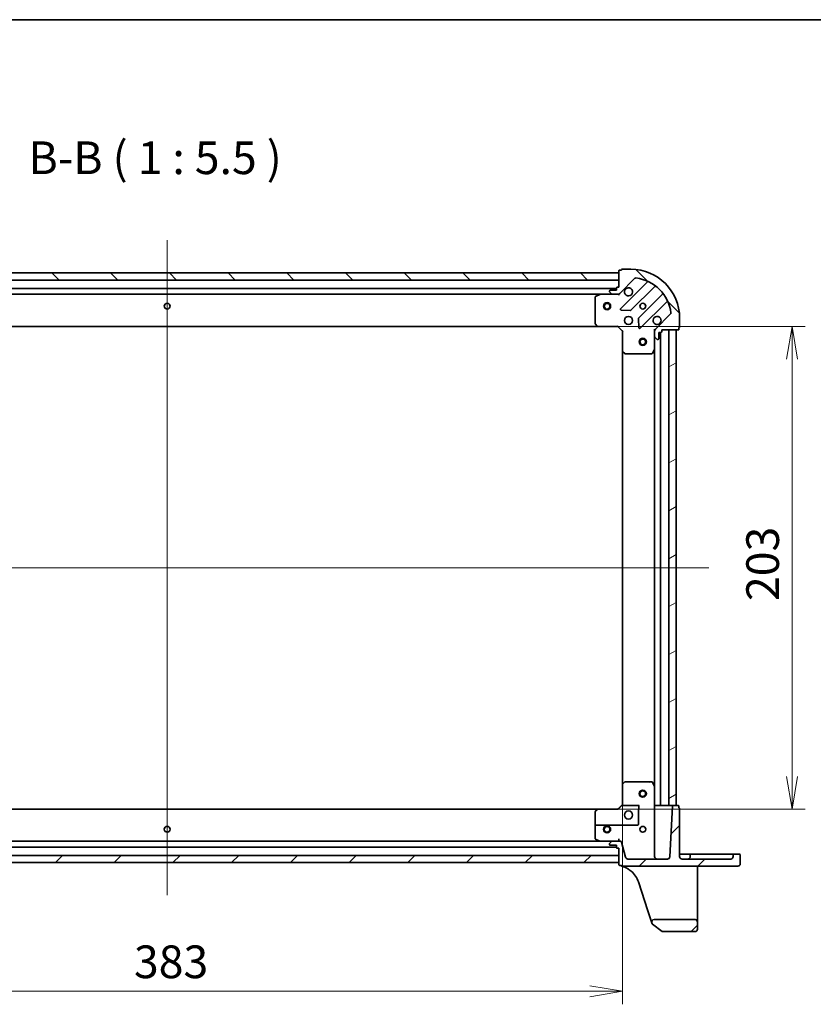
# Model space of a CAD drawing. Units: millimetres. Extents: x 7 to 7877, y 4 to 1550.
# Drawn here: x 439 to 773, y 1135 to 1550 of the extents above; entities that cross this region are included whole.
import ezdxf

# ---------------------------------------------------------------- set-up
doc = ezdxf.new("R2010")
doc.units = ezdxf.units.MM
doc.header["$LTSCALE"] = 0.5
doc.layers.get('Defpoints').update_dxf_attribs({"lineweight": 25})
for name, color, linetype, lineweight in [('Border (ISO)', 7, 'Continuous', 35), ('Centerline (ISO)', 131, 'Continuous', 18), ('Dimension (ISO)', 7, 'Continuous', 18), ('Dimension (ISO) @ 1', 7, 'Continuous', 18), ('Hatch (ISO)', 1, 'Continuous', 18), ('Symbol (ISO)', 7, 'Continuous', 18), ('Visible (ISO)', 7, 'Continuous', 35)]:
    doc.layers.add(name, color=color, linetype=linetype, lineweight=lineweight)
doc.styles.add('Note Text (TK)', font='MS PGothic.ttf')
doc.dimstyles.new('Default - Method 1b (TK)', dxfattribs={"dimscale": 0.5, "dimtxt": 2.5, "dimasz": 2.5, "dimexe": 1, "dimexo": 1.499999999999999, "dimgap": 1, "dimtad": 1, "dimrnd": 1e-08, "dimdsep": 46, "dimtxsty": 'Note Text (TK)', "dimblk": 'OPEN', "dimcen": 0.09, "dimdle": 5, "dimclrd": 100, "dimclre": 100, "dimclrt": 7, "dimadec": 1, "dimazin": 1, "dimtfac": 1, "dimtmove": 0, "dimatfit": 3, "dimldrblk": 'OPEN', "dimfxl": 1, "dimtolj": 1, "dimlwd": -1, "dimlwe": -1, "dimarcsym": 0})
pattern_1 = [(45, (132.9999999999999, -40.00000000000004), (-12.34785216647009, 12.34785216647009), [])]
pattern_2 = [(135.0002104591499, (132.9999999999999, -40.00000000000004), (-12.34780681019313, -12.34789752258043), [])]

# ---------------------------------------------------------------- blocks, each defined once
blk = doc.blocks.new('図面枠 tk図枠')
at = {"layer": 'Border (ISO)'}
blk.add_line((14.49999999999999, 289), (405.4999999999999, 289), dxfattribs=at)
blk = doc.blocks.new('_Open')
at = {"color": 0, "linetype": 'ByBlock', "lineweight": -2}
for p, q in [((-1, 0.1666666666666666), (0, 0)), ((-1, -0.1666666666666666), (0, 0)), ((0, 0), (-1, 0))]:
    blk.add_line(p, q, dxfattribs=at)
blk = doc.blocks.new('*D22')
at = {"layer": 'Defpoints', "color": 0}
for p in [(309.7708693585389, 1227.949377886136), (692.7708693585388, 1227.949377886126), (692.7708693585388, 1140.912194551608)]:
    blk.add_point(p, dxfattribs=at)
at = {"layer": 'Dimension (ISO)', "color": 100}
for p, q in [((309.7708693585389, 1219.699377886136), (309.7708693585389, 1135.412194551608)), ((692.7708693585388, 1219.699377886126), (692.7708693585388, 1135.412194551608)), ((323.520869358539, 1140.912194551608), (679.0208693585388, 1140.912194551608))]:
    blk.add_line(p, q, dxfattribs=at)
at = {"layer": 'Dimension (ISO)', "color": 100, "xscale": 13.75, "yscale": 13.75, "zscale": 13.75, "rotation": 180}
blk.add_blockref('_Open', (309.7708693585389, 1140.912194551608), dxfattribs=at)
at = {"layer": 'Dimension (ISO)', "color": 100, "xscale": 13.75, "yscale": 13.75, "zscale": 13.75}
blk.add_blockref('_Open', (692.7708693585388, 1140.912194551608), dxfattribs=at)
at = {"layer": 'Dimension (ISO)', "color": 7, "insert": (487.2864943585376, 1153.287194551608), "char_height": 13.75, "attachment_point": 4, "style": 'Note Text (TK)'}
blk.add_mtext('\\A1;383', dxfattribs=at)
blk = doc.blocks.new('*D23')
at = {"layer": 'Defpoints', "color": 0}
for p in [(682.3342668238126, 1420.512775351391), (682.3342668238047, 1217.512775351391), (764.0565390788538, 1217.512775351391)]:
    blk.add_point(p, dxfattribs=at)
at = {"layer": 'Dimension (ISO)', "color": 100}
for p, q in [((690.5842668238126, 1420.512775351391), (769.5565390788538, 1420.512775351391)), ((764.0565390788537, 1406.762775351391), (764.0565390788538, 1231.262775351392)), ((690.5842668238046, 1217.512775351391), (769.5565390788539, 1217.512775351391))]:
    blk.add_line(p, q, dxfattribs=at)
at = {"layer": 'Dimension (ISO)', "color": 100, "xscale": 13.75, "yscale": 13.75, "zscale": 13.75}
for p, rotation in [((764.0565390788537, 1420.512775351391), 90), ((764.0565390788538, 1217.512775351391), 270)]:
    blk.add_blockref('_Open', p, dxfattribs=dict(at, rotation=rotation))
at = {"layer": 'Dimension (ISO)', "color": 7, "insert": (751.681539078854, 1305.02840035139), "char_height": 13.75, "attachment_point": 4, "rotation": 90, "style": 'Note Text (TK)'}
blk.add_mtext('\\A1;203', dxfattribs=at)

msp = doc.modelspace()

# ---------------------------------------------------------------- hatches: boundary and pattern name
at = {"layer": 'Hatch (ISO)'}
h = msp.add_hatch(dxfattribs=at)
h.set_pattern_fill('ANSI31', color=256, scale=139.7, angle=90.00021045915, style=0)
h.set_pattern_definition(pattern_2)
h.paths.add_polyline_path([(311.2708693585518, 1443.012775351397), (311.2708693585517, 1440.012775351397), (691.2708693585517, 1440.012775351392), (691.2708693585519, 1443.012775351392)])
h = msp.add_hatch(dxfattribs=at)
h.set_pattern_fill('ANSI31', color=256, scale=139.7, angle=90.00021045915, style=0)
h.set_pattern_definition(pattern_2)
edge = h.paths.add_edge_path()
edge.add_ellipse((707.2708693585412, 1418.598561789024), major_axis=(-0.7071067811865529, -0.707106781186532), ratio=1, start_angle=270.000000000003, end_angle=315.0000000000009)
edge.add_line((706.2708693585412, 1418.598561789024), (706.2708693585411, 1416.219882132583))
edge.add_ellipse((706.7708693585412, 1416.219882132583), major_axis=(-5.5e-15, -0.5000000000000006), ratio=1, start_angle=270.0000000000006, end_angle=315.0000000000035)
edge.add_line((706.417315967948, 1415.86632874199), (707.1244227491344, 1415.159221960804))
edge.add_ellipse((707.4779761397277, 1415.512775351397), major_axis=(0.3535533905932714, -0.3535533905932792), ratio=1, start_angle=269.9999999999992, end_angle=314.9999999999965)
edge.add_line((707.4779761397276, 1415.012775351397), (707.6708693585412, 1415.012775351397))
edge.add_ellipse((707.6708693585412, 1415.312775351397), major_axis=(0.299999999999998, -5.5e-15), ratio=1, start_angle=270.000000000001, end_angle=360.0000000000044)
edge.add_line((707.9708693585412, 1415.312775351397), (707.9708693585412, 1418.012775351397))
edge.add_line((707.9708693585412, 1418.012775351397), (708.9708693585412, 1418.012775351397))
edge.add_ellipse((708.9708693585412, 1418.312775351397), major_axis=(0.3000000000000003, -5.5e-15), ratio=1, start_angle=270.000000000001, end_angle=360.0000000000011)
edge.add_line((709.2708693585412, 1418.312775351397), (709.2708693585412, 1419.012775351397))
edge.add_line((709.2708693585412, 1419.012775351396), (716.1708693585412, 1419.012775351396))
edge.add_ellipse((716.1708693585413, 1419.312775351397), major_axis=(0.3000000000000003, -5.5e-15), ratio=1, start_angle=269.9999999999942, end_angle=360.0000000000011)
edge.add_line((716.4708693585412, 1419.312775351397), (716.4708693585412, 1420.012775351397))
edge.add_ellipse((716.4708693585413, 1420.312775351397), major_axis=(0.3000000000000003, 1.2e-15), ratio=1, start_angle=269.9999999999862, end_angle=359.9999999999998)
edge.add_line((716.7708693585413, 1420.312775351397), (716.7708693585413, 1424.012775351397))
edge.add_ellipse((696.2708693585413, 1424.012775351397), major_axis=(2.188e-13, 20.50000000000001), ratio=1, start_angle=270, end_angle=360)
edge.add_line((696.2708693585414, 1444.512775351397), (692.5708693585415, 1444.512775351397))
edge.add_ellipse((692.5708693585415, 1444.212775351397), major_axis=(-0.299999999999998, 5.5e-15), ratio=1, start_angle=270.000000000001, end_angle=360.0000000000044)
edge.add_line((692.2708693585414, 1444.212775351397), (691.5708693585416, 1444.212775351397))
edge.add_ellipse((691.5708693585416, 1443.912775351397), major_axis=(-0.3000000000000025, 2.2e-15), ratio=1, start_angle=270.0000000000004, end_angle=360.0000000000004)
edge.add_line((691.2708693585415, 1443.912775351397), (691.2708693585414, 1437.012775351397))
edge.add_line((691.2708693585415, 1437.012775351397), (690.5708693585416, 1437.012775351397))
edge.add_ellipse((690.5708693585414, 1436.712775351397), major_axis=(-0.299999999999998, 3.3e-15), ratio=1, start_angle=270.0000000000006, end_angle=360.0000000000006)
edge.add_line((690.2708693585414, 1436.712775351397), (690.2708693585414, 1435.712775351397))
edge.add_line((690.2708693585414, 1435.712775351397), (687.5708693585412, 1435.712775351397))
edge.add_ellipse((687.5708693585412, 1435.412775351397), major_axis=(-0.299999999999998, 5.5e-15), ratio=1, start_angle=270.000000000001, end_angle=360.0000000000044)
edge.add_line((687.2708693585414, 1435.412775351397), (687.2708693585414, 1435.219882132584))
edge.add_ellipse((687.7708693585414, 1435.219882132584), major_axis=(-5.5e-15, -0.4999999999999984), ratio=1, start_angle=270.0000000000006, end_angle=315.0000000000035)
edge.add_line((687.4173159679481, 1434.86632874199), (688.1244227491347, 1434.159221960804))
edge.add_ellipse((688.4779761397278, 1434.512775351397), major_axis=(0.3535533905932704, -0.3535533905932771), ratio=1, start_angle=270.0000000000034, end_angle=314.9999999999965)
edge.add_line((688.4779761397278, 1434.012775351397), (690.8566557961683, 1434.012775351397))
edge.add_ellipse((690.8566557961683, 1435.012775351397), major_axis=(0.9999999999999921, -1.32e-14), ratio=1, start_angle=270.0000000000007, end_angle=315.0000000000007)
edge.add_line((691.5637625773549, 1434.305668570211), (697.9933040077487, 1440.735210000604))
edge.add_ellipse((698.3468573983421, 1440.381656610011), major_axis=(0.3535533905932749, 0.3535533905932695), ratio=1, start_angle=37.77203467178572, end_angle=89.9999999999975, ccw=False)
edge.add_ellipse((696.2708693585413, 1424.012775351397), major_axis=(16.86490796342047, -2.138896768279531), ratio=1, start_angle=14.45593065642828, end_angle=90.00000000000011, ccw=False)
edge.add_ellipse((712.6397506171554, 1426.088763391197), major_axis=(0.0629087284788005, -0.4960267048064816), ratio=1, start_angle=37.77203467178771, end_angle=90.00000000000102, ccw=False)
edge.add_line((712.9933040077486, 1425.735210000604), (706.5637625773547, 1419.30566857021))
h = msp.add_hatch(dxfattribs=at)
h.set_pattern_fill('ANSI31', color=256, scale=139.7, angle=-14.99997778074499, style=0)
h.set_pattern_definition([(30.000022219255, (132.9999999999999, -40.00000000000004), (-8.731255864673823, 15.12296522761323), [])])
h.paths.add_polyline_path([(715.2708693585411, 1419.012775351394), (712.270869358541, 1419.012775351394), (712.2708693585391, 1219.012775351393), (715.270869358539, 1219.012775351393)])
h = msp.add_hatch(dxfattribs=at)
h.set_pattern_fill('ANSI31', color=256, scale=139.7, style=0)
h.set_pattern_definition(pattern_1)
edge = h.paths.add_edge_path()
edge.add_ellipse((741.3208693585389, 1194.46277535139), major_axis=(0.9500000000000042, -5.6e-15), ratio=1, start_angle=270.0000000000003, end_angle=360.0000000000004)
edge.add_line((742.2708693585386, 1194.46277535139), (742.2708693585388, 1198.21277535139))
edge.add_ellipse((741.9708693585387, 1198.21277535139), major_axis=(2.1e-15, 0.3000000000000025), ratio=1, start_angle=270.0000000000004, end_angle=360.0000000000004)
edge.add_line((741.9708693585387, 1198.51277535139), (739.5708693585387, 1198.51277535139))
edge.add_ellipse((739.5708693585389, 1198.21277535139), major_axis=(-0.2999999999999992, 3.2e-15), ratio=1, start_angle=270.0000000000006, end_angle=360.0000000000006)
edge.add_line((739.2708693585387, 1198.21277535139), (739.2708693585387, 1197.51277535139))
edge.add_ellipse((738.2708693585389, 1197.51277535139), major_axis=(-1.72e-14, -1.000000000000005), ratio=1, start_angle=1.0231815394945443e-12, end_angle=90.00000000000102, ccw=False)
edge.add_line((738.2708693585389, 1196.512775351391), (717.7708693585389, 1196.512775351391))
edge.add_ellipse((717.7708693585388, 1197.512775351391), major_axis=(-1.000000000000001, 1.05e-14), ratio=1, start_angle=6.252776074688882e-13, end_angle=90.00000000000063, ccw=False)
edge.add_line((716.7708693585386, 1197.512775351391), (716.770869358539, 1217.712775351391))
edge.add_ellipse((716.4708693585388, 1217.71277535139), major_axis=(9e-16, 0.3000000000000025), ratio=1, start_angle=269.9999999999968, end_angle=360.0000000000002)
edge.add_line((716.4708693585388, 1218.012775351391), (716.4708693585388, 1218.712775351391))
edge.add_ellipse((716.1708693585389, 1218.712775351391), major_axis=(5.4e-15, 0.299999999999998), ratio=1, start_angle=270.000000000001, end_angle=360.000000000001)
edge.add_line((716.1708693585389, 1219.012775351391), (714.0555587285534, 1219.012775351391))
edge.add_ellipse((714.0555587285534, 1218.712775351391), major_axis=(-0.3000000000000025, 9e-16), ratio=1, start_angle=270.0000000000002, end_angle=356.9999999999995)
edge.add_line((713.755969868127, 1218.728476138263), (712.6413592927099, 1197.460439395148))
edge.add_ellipse((711.6427297579555, 1197.512775351391), major_axis=(-0.0523359562429554, -0.9986295347545745), ratio=1, start_angle=3.0000000000026716, end_angle=89.9999999999992, ccw=False)
edge.add_line((711.6427297579555, 1196.512775351391), (695.0381963465178, 1196.512775351391))
edge.add_ellipse((695.0381963465177, 1197.512775351391), major_axis=(-0.9999999999999984, 1.05e-14), ratio=1, start_angle=14.999999999998181, end_angle=90.00000000000063, ccw=False)
edge.add_line((694.0722705202285, 1197.253956306288), (692.3605498344604, 1203.642184873942))
edge.add_ellipse((691.8775869213158, 1203.512775351391), major_axis=(-0.1294095225512547, 0.4829629131445349), ratio=1, start_angle=269.9999999999993, end_angle=345.0000000000006)
edge.add_line((691.8775869213158, 1204.012775351391), (688.4779761397252, 1204.012775351391))
edge.add_ellipse((688.4779761397253, 1203.512775351391), major_axis=(-0.4999999999999972, 5.3e-15), ratio=1, start_angle=269.9999999999965, end_angle=315.0000000000035)
edge.add_line((688.124422749132, 1203.866328741984), (687.4173159679455, 1203.159221960798))
edge.add_ellipse((687.7708693585388, 1202.805668570205), major_axis=(-0.353553390593278, -0.3535533905932672), ratio=1, start_angle=269.9999999999995, end_angle=314.9999999999988)
edge.add_line((687.2708693585389, 1202.805668570205), (687.2708693585389, 1202.612775351391))
edge.add_ellipse((687.5708693585387, 1202.612775351391), major_axis=(-4.3e-15, -0.299999999999998), ratio=1, start_angle=270.0000000000076, end_angle=360.0000000000008)
edge.add_line((687.5708693585387, 1202.312775351391), (690.2708693585387, 1202.312775351391))
edge.add_line((690.2708693585387, 1202.312775351391), (690.2708693585387, 1201.312775351391))
edge.add_ellipse((690.5708693585387, 1201.312775351391), major_axis=(-2.6e-15, -0.3000000000000025), ratio=1, start_angle=269.9999999999971, end_angle=360.0000000000005)
edge.add_line((690.5708693585387, 1201.012775351391), (691.2708693585387, 1201.012775351391))
edge.add_line((691.2708693585387, 1201.012775351391), (691.2708693585386, 1194.112775351391))
edge.add_ellipse((691.5708693585387, 1194.112775351391), major_axis=(-3.2e-15, -0.3000000000000003), ratio=1, start_angle=269.9999999999972, end_angle=360.0000000000006)
edge.add_line((691.5708693585387, 1193.812775351391), (692.2708693585386, 1193.812775351391))
edge.add_ellipse((692.5708693585387, 1193.812775351391), major_axis=(1.3e-15, -0.3000000000000025), ratio=1, start_angle=270.0000000000065, end_angle=359.9999999999997)
edge.add_line((692.5708693585387, 1193.512775351391), (741.3208693585389, 1193.51277535139))
h = msp.add_hatch(dxfattribs=at)
h.set_pattern_fill('ANSI31', color=256, scale=139.7, style=0)
h.set_pattern_definition(pattern_1)
h.paths.add_polyline_path([(691.2708693585346, 1195.012775351391), (691.2708693585348, 1198.012775351391), (311.2708693585348, 1198.012775351395), (311.2708693585347, 1195.012775351395)])
h = msp.add_hatch(dxfattribs=at)
h.set_pattern_fill('ANSI31', color=256, scale=139.7, style=0)
h.set_pattern_definition(pattern_1)
edge = h.paths.add_edge_path()
edge.add_ellipse((706.0139701800824, 1170.012775351391), major_axis=(-1, 1.03e-14), ratio=1, start_angle=270.0000000000006, end_angle=378.1218602479007)
edge.add_line((705.0635730510378, 1169.701736290976), (705.2141764879186, 1169.241559122729))
edge.add_ellipse((705.499295626632, 1169.334870840853), major_axis=(0.0933117181243818, -0.2851191387134037), ratio=1, start_angle=269.9999999999952, end_angle=305.9390698760513)
edge.add_line((705.3232182507959, 1169.091978359046), (709.4920915669127, 1166.069882869583))
edge.add_ellipse((709.6681689427488, 1166.312775351391), major_axis=(0.2428924818076109, -0.1760773758361448), ratio=1, start_angle=270.0000000000084, end_angle=305.9390698760493)
edge.add_line((709.6681689427488, 1166.012775351391), (723.2708693585384, 1166.01277535139))
edge.add_ellipse((723.2708693585383, 1167.012775351391), major_axis=(0.9999999999999966, -1.28e-14), ratio=1, start_angle=270.0000000000007, end_angle=360.0000000000008)
edge.add_line((724.2708693585384, 1167.012775351391), (724.2708693585384, 1170.01277535139))
edge.add_ellipse((723.2708693585384, 1170.01277535139), major_axis=(6.1e-15, 1.000000000000005), ratio=1, start_angle=269.9999999999993, end_angle=360.0000000000004)
edge.add_line((723.2708693585384, 1171.012775351391), (706.0139701800824, 1171.012775351391))

# ---------------------------------------------------------------- linework, layer by layer
at = {"layer": 'Centerline (ISO)', "linetype": 'Continuous'}
for p, q in [((501.2708693585527, 1456.762775351395), (501.2708693585337, 1181.262775351393)), ((273.5208693585402, 1319.012775351399), (729.0208693585404, 1319.012775351393))]:
    msp.add_line(p, q, dxfattribs=at)
at = {"layer": 'Visible (ISO)'}
for p, q in [((691.2708693585618, 1443.012775351392), (311.2708693585416, 1443.012775351398)), ((691.2708693585415, 1443.912775351397), (691.2708693585415, 1437.012775351397)), ((691.2708693585618, 1440.012775351392), (691.2708693585618, 1443.012775351392)), ((692.2708693585414, 1444.212775351397), (691.5708693585416, 1444.212775351397)), ((696.2708693585414, 1444.512775351397), (692.5708693585415, 1444.512775351397)), ((311.2708693585416, 1440.012775351398), (691.2708693585618, 1440.012775351392)), ((691.2708693585415, 1437.012775351397), (690.5708693585414, 1437.012775351397)), ((691.5637625773549, 1434.305668570211), (697.9933040077487, 1440.735210000604)), ((703.1640725913703, 1439.105978584226), (691.9600458595653, 1427.901951852421)), ((696.3139571559032, 1427.306115680453), (706.3695840717324, 1437.361742596282)), ((690.2708693585515, 1436.512775351392), (312.2708693585319, 1436.512775351398)), ((319.2000489652822, 1434.012775351398), (683.341689751801, 1434.012775351392)), ((681.2708693585415, 1432.827365154772), (681.2708693585415, 1421.630993427776)), ((683.2075256731415, 1433.981103508697), (681.4367052798916, 1433.095693312072)), ((688.4779761397281, 1434.012775351397), (683.3416897517914, 1434.012775351397)), ((687.2708693585415, 1435.412775351397), (687.2708693585415, 1435.219882132584)), ((687.4173159679481, 1434.86632874199), (688.1244227491347, 1434.159221960804)), ((690.2708693585415, 1435.712775351397), (687.5708693585415, 1435.712775351397)), ((688.4779761397281, 1434.012775351397), (690.8566557961683, 1434.012775351397)), ((690.2708693585415, 1436.712775351397), (690.2708693585415, 1435.712775351397)), ((691.2708693585415, 1434.012775351397), (690.8567746423877, 1434.012775351397)), ((691.2708693585415, 1434.102595630272), (691.2708693585415, 1434.012775351396)), ((691.270869358539, 1433.662509604883), (691.2708693585415, 1434.012775351397)), ((709.6198366034264, 1434.111490064588), (699.5642096875974, 1424.055863148759)), ((700.1600458595652, 1419.701951852421), (711.3640725913701, 1430.905978584226)), ((692.1590920777116, 1427.39010535159), (696.0887393053378, 1427.218533248335)), ((712.9933040077483, 1425.735210000604), (706.5637625773545, 1419.305668570211)), ((320.2074718932705, 1420.512775351397), (682.3342668238124, 1420.512775351391)), ((681.3515163095465, 1421.426337033064), (682.1149137748079, 1420.608118956685)), ((682.3342668238027, 1420.512775351397), (690.7708693585412, 1420.512775351397)), ((690.7708693585412, 1420.512775351397), (690.8951334272533, 1420.812775351397)), ((690.7708693585412, 1420.512775351397), (692.7708693585413, 1418.512775351397)), ((699.4766272554788, 1423.830645298193), (699.6481993587346, 1419.900998070567)), ((716.770869358541, 1420.312775351397), (716.770869358541, 1424.012775351397)), ((693.0708693585412, 1418.637039420109), (692.7708693585413, 1418.512775351397)), ((692.7708693585413, 1418.512775351397), (692.7708693585413, 1410.076172816659)), ((706.2708693585408, 1419.012775351397), (705.9206036120277, 1419.012775351395)), ((706.2708693585404, 1419.012775351397), (706.3606896374167, 1419.012775351397)), ((706.2708693585411, 1418.598680635243), (706.2708693585411, 1419.012775351397)), ((706.2708693585411, 1418.598561789024), (706.2708693585411, 1416.219882132583)), ((706.2708693585411, 1411.083595744647), (706.2708693585411, 1416.219882132583)), ((707.9708693585411, 1415.312775351397), (707.9708693585411, 1418.012775351397)), ((707.9708693585411, 1418.012775351397), (708.9708693585411, 1418.012775351397)), ((708.7708693585392, 1219.01277535139), (708.7708693585414, 1418.0127753514)), ((709.270869358541, 1418.312775351397), (709.270869358541, 1419.012775351397)), ((709.270869358541, 1419.012775351397), (716.170869358541, 1419.012775351397)), ((715.2708693585415, 1419.012775351397), (712.2708693585411, 1419.012775351397)), ((712.2708693585411, 1419.012775351397), (712.2708693585392, 1219.01277535139)), ((715.2708693585394, 1219.01277535139), (715.2708693585415, 1419.012775351397)), ((716.470869358541, 1419.312775351397), (716.470869358541, 1420.012775351397)), ((706.4173159679478, 1415.86632874199), (707.1244227491344, 1415.159221960804)), ((707.4779761397276, 1415.012775351397), (707.6708693585412, 1415.012775351397)), ((692.7708693585407, 1410.076172816661), (692.7708693585388, 1227.949377886126)), ((692.8662129638288, 1409.856819767664), (693.6844310402078, 1409.093422302402)), ((693.88908743492, 1409.012775351397), (705.085459161916, 1409.012775351397)), ((705.353787319216, 1409.178611272747), (706.239197515841, 1410.949431665997)), ((706.2708693585411, 1411.08359574465), (706.2708693585391, 1226.941954958138)), ((692.7708693585392, 1227.949377886129), (692.7708693585391, 1219.512775351391)), ((693.6844310402058, 1228.932128400386), (692.8662129638269, 1228.168730935124)), ((704.3551685716662, 1229.01277535139), (693.8890874349181, 1229.012775351391)), ((704.3551685716662, 1229.01277535139), (705.0854591619142, 1229.01277535139)), ((706.239197515839, 1227.07611903679), (705.3537873192141, 1228.84693943004)), ((706.2708693585387, 1197.512775351391), (706.270869358539, 1226.941954958141)), ((682.3342668238045, 1217.512775351391), (320.2074718932732, 1217.512775351395)), ((690.770919303628, 1217.512775351391), (682.3342668238008, 1217.512775351391)), ((682.3342668238008, 1217.450028098959), (690.8008837379123, 1217.450028098959)), ((692.771074857846, 1219.512980850698), (690.7708693585392, 1217.512775351391)), ((692.6794326403782, 1219.012775351391), (692.5197143358188, 1219.012775351391)), ((692.6794326403782, 1219.012775351391), (699.7708693585391, 1219.012775351391)), ((706.570869358539, 1219.01277535139), (706.270869358539, 1219.01277535139)), ((708.4708693585391, 1219.01277535139), (706.570869358539, 1219.01277535139)), ((708.7708693585392, 1219.01277535139), (708.4708693585391, 1219.01277535139)), ((708.7708693585392, 1219.01277535139), (709.0708693585392, 1219.01277535139)), ((711.9708693585392, 1219.01277535139), (709.0708693585392, 1219.01277535139)), ((711.9708693585392, 1219.01277535139), (712.2708693585392, 1219.01277535139)), ((712.2708693585392, 1219.01277535139), (715.2708693585394, 1219.01277535139)), ((713.755969868127, 1218.728476138263), (712.6413592927099, 1197.460439395148)), ((716.1708693585389, 1219.012775351391), (714.0555587285533, 1219.012775351391)), ((716.4708693585387, 1218.01277535139), (716.4708693585387, 1218.712775351391)), ((716.7708693585384, 1197.512775351391), (716.7708693585388, 1217.71277535139)), ((681.2708693585392, 1216.394557275012), (681.2708693585392, 1213.709365699759)), ((681.2708693585392, 1210.512775351391), (681.2708693585392, 1213.709365699759)), ((682.1149137748058, 1217.417431746103), (681.3515163095444, 1216.599213669724)), ((699.470869358539, 1213.709365699759), (699.470869358539, 1211.112775351391)), ((681.2708693585392, 1210.512775351391), (681.2708693585391, 1205.198185548016)), ((699.170869358539, 1210.812775351391), (681.5708693585392, 1210.812775351391)), ((312.2708693585344, 1201.512775351395), (690.2708693585431, 1201.512775351391)), ((683.3416897517928, 1204.012775351391), (319.2000489652845, 1204.012775351395)), ((681.4367052798892, 1204.929857390716), (683.2075256731391, 1204.044447194091)), ((683.341689751789, 1204.012775351391), (688.4779761397255, 1204.012775351391)), ((687.270869358539, 1202.805668570205), (687.270869358539, 1202.612775351391)), ((688.1244227491323, 1203.866328741984), (687.4173159679457, 1203.159221960798)), ((687.5708693585389, 1202.312775351391), (690.2708693585388, 1202.312775351391)), ((691.877586921316, 1204.012775351391), (688.4779761397255, 1204.012775351391)), ((690.2708693585388, 1202.312775351391), (690.2708693585388, 1201.312775351391)), ((690.5708693585389, 1201.012775351391), (691.2708693585389, 1201.012775351391)), ((691.270869358539, 1204.960439395148), (691.270869358539, 1204.012775351391)), ((691.2708693585389, 1201.012775351391), (691.2708693585389, 1194.112775351391)), ((694.0722705202288, 1197.253956306288), (692.3605498344605, 1203.642184873942)), ((691.2708693585389, 1198.012775351391), (311.2708693585304, 1198.012775351394)), ((691.2708693585389, 1195.012775351391), (691.2708693585389, 1198.012775351391)), ((717.7708693585387, 1198.512775351391), (716.7708693585386, 1198.512775351391)), ((720.2708693585386, 1198.512775351391), (717.7708693585387, 1198.512775351391)), ((721.5708693585386, 1198.512775351391), (720.2708693585386, 1198.512775351391)), ((721.2708693585384, 1198.21277535139), (721.2708693585384, 1197.512775351391)), ((721.5708693585384, 1198.512775351391), (732.0208693585384, 1198.512775351391)), ((738.2708693585384, 1198.512775351391), (732.0208693585384, 1198.512775351391)), ((739.5708693585383, 1198.512775351391), (738.2708693585384, 1198.512775351391)), ((739.2708693585384, 1198.21277535139), (739.2708693585384, 1197.51277535139)), ((741.9708693585384, 1198.51277535139), (739.5708693585383, 1198.512775351391)), ((742.2708693585382, 1194.46277535139), (742.2708693585382, 1198.21277535139)), ((311.2708693585304, 1195.012775351395), (691.2708693585389, 1195.012775351391)), ((691.5708693585389, 1193.812775351391), (692.2708693585389, 1193.812775351391)), ((692.2708693585389, 1193.812775351391), (692.2708693585389, 1193.784263381191)), ((692.2708693585389, 1193.784263381192), (692.2708693585389, 1193.746330860165)), ((692.5708693585387, 1193.512775351391), (741.3208693585383, 1193.51277535139)), ((711.6427297579552, 1196.512775351391), (695.0381963465178, 1196.512775351391)), ((738.2708693585384, 1196.512775351391), (717.7708693585384, 1196.512775351391)), ((724.2708693585384, 1192.165478996057), (724.2708693585384, 1193.512775351391)), ((724.2708693585383, 1174.970886285389), (724.2708693585384, 1192.165478996057)), ((699.4347841151051, 1186.900813595216), (703.4409185635476, 1174.659847224975)), ((703.4409185635475, 1174.659847224975), (705.0635730510378, 1169.701736290976)), ((724.2708693585382, 1170.012775351391), (724.2708693585383, 1174.970886285389)), ((705.0635730510378, 1169.701736290976), (705.2141764879187, 1169.241559122729)), ((705.3232182507959, 1169.091978359046), (709.4920915669127, 1166.069882869584)), ((723.2708693585382, 1171.012775351391), (706.0139701800824, 1171.012775351391)), ((724.2708693585382, 1167.012775351391), (724.2708693585382, 1170.012775351391)), ((709.6681689427486, 1166.012775351391), (723.2708693585382, 1166.012775351391))]:
    msp.add_line(p, q, dxfattribs=at)
for centre, radius in [((501.2708693585516, 1429.012775351394), 1.229500000000065), ((686.2708693585516, 1429.012775351391), 1.500000000000081), ((686.2708693585516, 1429.012775351391), 1.193275000000065), ((701.2708693585413, 1429.012775351397), 1.229499999999986), ((695.2708693585413, 1423.012775351397), 1.699999999999981), ((701.2708693585412, 1414.012775351394), 1.500000000000052), ((701.2708693585412, 1414.012775351394), 1.193275000000041), ((701.2708693585389, 1224.012775351394), 1.500000000000055), ((701.2708693585389, 1224.012775351394), 1.193275000000044), ((695.2708693585391, 1215.012775351391), 1.699999999999979), ((501.2708693585349, 1209.012775351393), 1.229500000000027), ((686.2708693585347, 1209.012775351391), 1.500000000000058), ((686.2708693585347, 1209.012775351391), 1.193275000000046), ((701.2708693585389, 1209.012775351391), 1.229499999999985)]:
    msp.add_circle(centre, radius, dxfattribs=at)
for centre, radius, start, end in [((691.5708693585416, 1443.912775351397), 0.2999999999999967, 90, 180), ((692.5708693585415, 1444.212775351397), 0.2999999999999967, 90, 180), ((696.2708693585413, 1424.012775351397), 20.49999999999978, 0, 89.99999999999837), ((690.5708693585414, 1436.712775351397), 0.2999999999999967, 90, 180), ((698.3468573983421, 1440.381656610011), 0.4999999999999945, 82.77203467178109, 135.0000000000004), ((696.2708693585413, 1424.012775351397), 16.99999999999981, 7.227965328213157, 82.77203467178603), ((702.9519405570144, 1439.318110618582), 0.2999999999999976, 315.0000000000003, 66.41781153357917), ((706.5817161060882, 1437.149610561926), 0.2999999999999959, 51.87232030143805, 134.9999999999867), ((681.5708693585415, 1432.827365154772), 0.2999999999999969, 116.5650511770781, 180), ((683.3416897517914, 1433.712775351397), 0.2999999999999971, 90, 116.5650511770781), ((687.5708693585415, 1435.412775351397), 0.2999999999999967, 90, 180), ((687.7708693585415, 1435.219882132584), 0.4999999999999945, 180, 224.9999999999996), ((688.4779761397281, 1434.512775351397), 0.4999999999999945, 224.9999999999996, 270), ((690.8566557961684, 1435.012775351397), 0.9999999999999889, 270, 314.9999999999959), ((695.2708693585414, 1435.012775351397), 1.699999999999981, 152.4998288192938, 117.5001711807019), ((709.4077045690705, 1434.323622098944), 0.2999999999999972, 315.0000000000003, 38.12767969856125), ((711.5762046257262, 1430.69384654987), 0.299999999999998, 23.58218846642062, 135.0000000000004), ((692.1721778939215, 1427.689819818065), 0.2999999999999967, 135.0000000000004, 267.4999999999883), ((696.1018251215474, 1427.518247714809), 0.2999999999999969, 267.5000000000063, 315.0000000000263), ((707.2708693585411, 1423.012775351397), 1.699999999999981, 332.4998288192938, 297.500171180702), ((712.6397506171551, 1426.088763391197), 0.4999999999999946, 315.0000000000003, 7.227965328206086), ((681.5708693585414, 1421.630993427776), 0.2999999999999994, 180, 223.0148572051932), ((682.3342668238029, 1420.812775351397), 0.2999999999999969, 223.0148572051932, 270), ((699.7763417219533, 1423.843731114403), 0.2999999999999969, 135.0000000000004, 182.4999999999745), ((699.9479138252093, 1419.914083886777), 0.2999999999999962, 182.5000000000115, 315.0000000000003), ((707.270869358541, 1418.598561789024), 0.9999999999999891, 134.9999999999959, 180), ((706.770869358541, 1416.219882132583), 0.4999999999999945, 180, 224.9999999999996), ((708.9708693585411, 1418.312775351397), 0.2999999999999967, 270, 0), ((716.170869358541, 1419.312775351397), 0.2999999999999967, 270, 0), ((716.470869358541, 1420.312775351397), 0.2999999999999967, 270, 0), ((707.4779761397276, 1415.512775351397), 0.4999999999999945, 224.9999999999996, 270), ((707.6708693585412, 1415.312775351397), 0.2999999999999967, 270, 0), ((693.0708693585412, 1410.076172816659), 0.299999999999997, 180, 226.9851427948063), ((693.88908743492, 1409.312775351397), 0.2999999999999969, 226.9851427948063, 270), ((705.085459161916, 1409.312775351397), 0.2999999999999971, 270, 333.4349488229054), ((705.970869358541, 1411.083595744647), 0.2999999999999969, 333.4349488229054, 0), ((693.0708693585391, 1227.949377886129), 0.2999999999999962, 133.0148572051936, 180), ((693.8890874349181, 1228.712775351391), 0.2999999999999963, 90, 133.0148572051936), ((705.0854591619142, 1228.71277535139), 0.2999999999999966, 76.09837981328174, 89.99999999998046), ((705.0854591619142, 1228.71277535139), 0.2999999999999964, 26.56505117709465, 76.0983798133002), ((705.970869358539, 1226.941954958141), 0.2999999999999934, 0, 26.56505117709465), ((682.3342668238007, 1217.212775351391), 0.2999999999999962, 90, 136.9851427948068), ((682.3342668238007, 1217.212775351391), 0.2372527475684581, 90, 135.2858042310253), ((714.0555587285533, 1218.712775351391), 0.2999999999999964, 90, 177.000000000009), ((716.1708693585389, 1218.712775351391), 0.2999999999999964, 0, 90), ((716.4708693585388, 1217.71277535139), 0.2999999999999964, 0, 90), ((681.5708693585392, 1216.394557275012), 0.2999999999999971, 136.9851427948068, 180), ((681.5708693585392, 1216.394557275012), 0.2649462111558817, 135.8189130349797, 178.4049003809166), ((681.5708693585392, 1210.512775351391), 0.2999999999999989, 90, 180), ((699.170869358539, 1211.112775351391), 0.2999999999999967, 270, 0), ((681.5708693585392, 1205.198185548016), 0.2999999999999974, 180, 243.4349488229218), ((683.341689751789, 1204.312775351391), 0.2999999999999964, 243.4349488229218, 270), ((687.770869358539, 1202.805668570205), 0.4999999999999941, 135.0000000000004, 180), ((687.5708693585389, 1202.612775351391), 0.2999999999999964, 180, 270), ((688.4779761397255, 1203.512775351391), 0.4999999999999941, 90, 135.0000000000004), ((690.5708693585389, 1201.312775351391), 0.2999999999999964, 180, 270), ((691.877586921316, 1203.512775351391), 0.4999999999999943, 15.00000000000669, 90), ((695.0381963465178, 1197.512775351391), 0.999999999999988, 194.9999999999957, 270), ((707.2708693585387, 1197.512775351391), 0.9999999999999875, 180, 270), ((711.6427297579554, 1197.512775351391), 0.999999999999988, 269.9999999999935, 356.9999999999944), ((717.7708693585384, 1197.512775351391), 0.999999999999988, 180, 270), ((720.2708693585384, 1197.512775351391), 1.000000000000002, 270, 0), ((721.5708693585384, 1198.21277535139), 0.2999999999999967, 90, 180), ((738.2708693585384, 1197.51277535139), 0.999999999999988, 270, 0), ((739.5708693585383, 1198.21277535139), 0.2999999999999964, 90, 180), ((741.9708693585384, 1198.21277535139), 0.2999999999999964, 0, 90), ((691.5708693585387, 1194.112775351391), 0.2999999999999964, 180, 270), ((692.5708693585387, 1193.812775351391), 0.2999999999999964, 180, 270), ((692.570869358539, 1193.746330860165), 0.2999999999999945, 180, 255.1484116929181), ((741.3208693585383, 1194.46277535139), 0.9499999999999884, 270, 0), ((689.9308128246583, 1183.79042299107), 9.999999999999883, 18.12186024790155, 49.58501093017528), ((706.0139701800824, 1170.012775351391), 0.999999999999988, 90, 198.1218602478995), ((705.499295626632, 1169.334870840854), 0.2999999999999965, 198.1218602478995, 234.0609301239377), ((723.2708693585382, 1170.012775351391), 0.999999999999988, 0, 90), ((709.6681689427486, 1166.312775351391), 0.2999999999999965, 234.0609301239535, 270.0000000000179), ((723.2708693585382, 1167.012775351391), 0.9999999999999882, 270, 0)]:
    msp.add_arc(centre, radius, start, end, dxfattribs=at)
for centre, major_axis, ratio, start_param, end_param in [((703.9466052898273, 1228.71277535139), (0.2998971974926668, 0.2998971974926926), 0.0261859215691842, 0.7592182246185164, 1.54461638801661), ((704.3708693585392, 1228.71277535139), (-0.2176123113036978, 0.2176123113036712), 0.9489645667148796, 5.523967082562133, 6.257005368400021), ((690.895133427251, 1217.212775351391), (0.1242604115136522, -0.2999911707423305), 0.0185225910293085, 2.475308520973632, 3.13392049571554), ((687.3917237756197, 1213.709365699759), (5.728270241235043, 5.72827024123492), 0.0370324767202721, 0.4262582435593778, 0.8968400362949768), ((693.0708693585391, 1219.388511282679), (0.2999486207735452, -0.124242786739511), 0.0446868380915353, 1.58930410769204, 3.123084872689608), ((699.770869358539, 1213.709365699759), (6.21e-14, 5.73219678278915), 0.0523359562429438, 0.3892426817559933, 1.570796326794795), ((681.5708693585392, 1213.709365699759), (5.96e-14, 5.73219678278915), 0.0523359562429438, 1.081814999589377, 1.57079632679476), ((679.0655856188282, 1213.709365699759), (5.34472987093398, 5.72854219821422), 0.0382912513175357, 0.9116162609977251, 1.082154198915347)]:
    msp.add_ellipse(centre, major_axis=major_axis, ratio=ratio, start_param=start_param, end_param=end_param, dxfattribs=at)
for points, knots in [([(693.762953287382, 1435.797752499051), (693.8435088779141, 1435.952497219898), (693.949941795008, 1436.096010843898), (694.1876338660406, 1436.33370291493), (694.3311474900403, 1436.440135832024), (694.4858922108875, 1436.520691422557)], [0.2789125936271499, 0.2789125936271499, 0.2789125936271499, 0.2789125936271499, 0.3293346962055621, 0.3293346962055621, 0.3797567987839744, 0.3797567987839744, 0.3797567987839744, 0.3797567987839744]), ([(708.7787854297006, 1422.227798203743), (708.6982298391687, 1422.073053482896), (708.5917969220745, 1421.929539858896), (708.3541048510419, 1421.691847787863), (708.2105912270422, 1421.585414870769), (708.055846506195, 1421.504859280237)], [0.278912593627149, 0.278912593627149, 0.278912593627149, 0.278912593627149, 0.3293346962055633, 0.3293346962055633, 0.3797567987839778, 0.3797567987839778, 0.3797567987839778, 0.3797567987839778]), ([(692.4939745080377, 1193.456352961065), (692.5691868954957, 1193.436408526309), (692.6482775015853, 1193.414481181437), (692.873900795123, 1193.348714718648), (693.0239491808121, 1193.301380351551), (693.5363240114723, 1193.1255980988), (693.9064093847308, 1192.975168300666), (694.7223930045403, 1192.581922396402), (695.1701372841616, 1192.324015530943), (695.880819111118, 1191.834885194379), (696.1549390633351, 1191.624708584059), (696.4140038633421, 1191.404110268331)], [0.2208137404372977, 0.2208137404372977, 0.2208137404372977, 0.2208137404372977, 0.2540409627357298, 0.2540409627357298, 0.3134201922345649, 0.3134201922345649, 0.4542826780611266, 0.4542826780611266, 0.6276141461071912, 0.6276141461071912, 0.7406318945226875, 0.7406318945226875, 0.7406318945226875, 0.7406318945226875])]:
    msp.add_open_spline(points, degree=3, knots=knots, dxfattribs=at)

# ---------------------------------------------------------------- block references
at = {"xscale": 5.5, "yscale": 5.5, "zscale": 5.5}
msp.add_blockref('図面枠 tk図枠', (132.9999999999999, -40.00000000000004), dxfattribs=at)

# ---------------------------------------------------------------- texts
at = {"layer": 'Symbol (ISO)', "color": 7, "insert": (442.9423105195073, 1480.262775351398), "char_height": 13.75, "attachment_point": 7, "style": 'Note Text (TK)'}
msp.add_mtext('B-B ( 1 : 5.5 )', dxfattribs=at)

# ---------------------------------------------------------------- dimensions: what is measured, and where the dimension line sits
at = {"layer": 'Dimension (ISO) @ 1', "color": 100}
dim = msp.add_linear_dim(base=(764.0565390788538, 1217.512775351391), p1=(682.3342668238124, 1420.512775351391), p2=(682.3342668238045, 1217.512775351391), angle=270, dimstyle='Default - Method 1b (TK)', override={"dimscale": 1, "dimtxt": 13.75, "dimasz": 13.75, "dimexe": 5.5, "dimexo": 8.249999999999998, "dimgap": 5.5, "dimdec": 2, "dimcen": 0.4950000000000001, "dimtol": 0, "dimlim": 0, "dimtp": 0, "dimtm": 0, "dimtdec": 2, "dimtix": 0, "dimtofl": 0, "dimtmove": 0, "dimatfit": 1}, dxfattribs=at)
dim.commit()
dim.dimension.update_dxf_attribs({"geometry": '*D23', "text_midpoint": (764.056539078854, 1319.01277535139), "dimtype": 128})
dim = msp.add_linear_dim(base=(692.7708693585388, 1140.912194551608), p1=(309.7708693585389, 1227.949377886136), p2=(692.7708693585388, 1227.949377886126), dimstyle='Default - Method 1b (TK)', override={"dimscale": 1, "dimtxt": 13.75, "dimasz": 13.75, "dimexe": 5.5, "dimexo": 8.249999999999998, "dimgap": 5.5, "dimdec": 2, "dimcen": 0.4950000000000001, "dimtol": 0, "dimlim": 0, "dimtp": 0, "dimtm": 0, "dimtdec": 2, "dimtix": 0, "dimtofl": 0, "dimtmove": 0, "dimatfit": 1}, dxfattribs=at)
dim.commit()
dim.dimension.update_dxf_attribs({"geometry": '*D22', "text_midpoint": (501.2708693585376, 1140.912194551608), "dimtype": 128})

doc.saveas('drawing.dxf')
